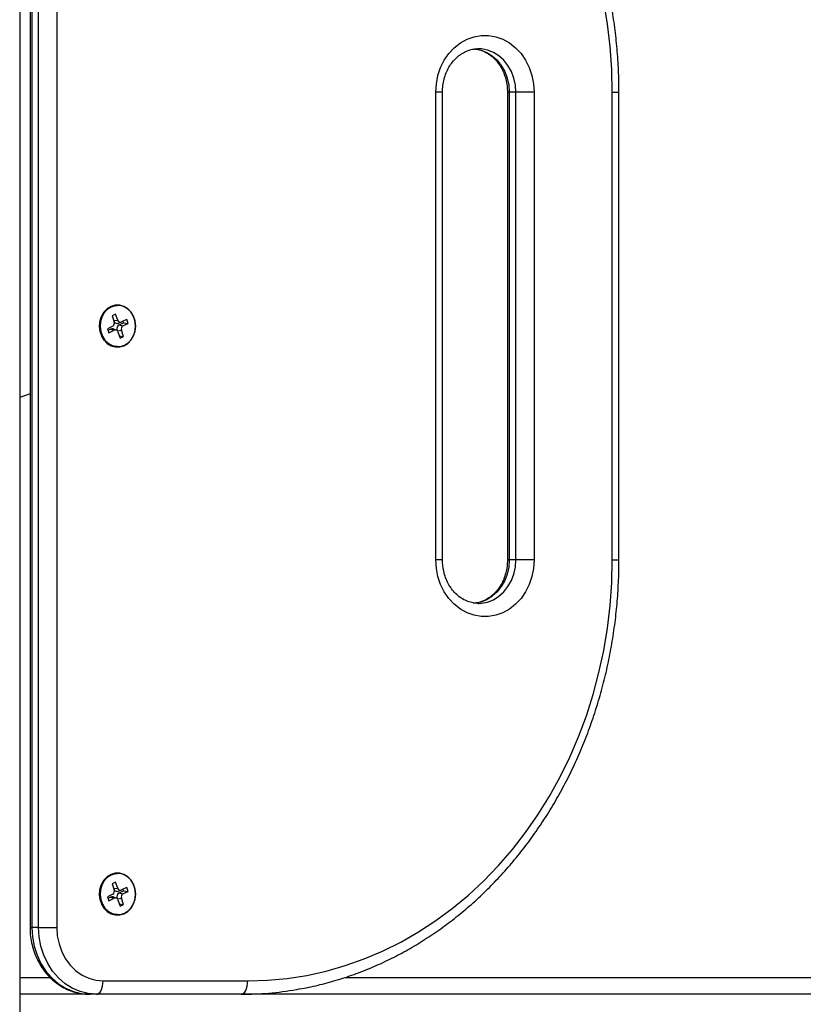
# Model space of a CAD drawing. Units: millimetres. Extents: x -4855.5 to -4835.6, y -641.1 to -624.9.
# Drawn here: x -4848.9 to -4848.6, y -628.9 to -628.6 of the extents above; entities that cross this region are included whole.
import ezdxf

# ---------------------------------------------------------------- set-up
doc = ezdxf.new("R2010")
doc.units = ezdxf.units.MM
doc.header["$LTSCALE"] = 50

# ---------------------------------------------------------------- blocks, each defined once
blk = doc.blocks.new('3')
at = {"color": 7, "linetype": 'Continuous', "lineweight": 25}
for p, q in [((-4847.859430980556, -656.8200548512287), (-4847.859430980556, -659.4610548512287)), ((-4847.856341878941, -658.1260548512287), (-4847.856341878941, -658.4860548512287)), ((-4847.855805980556, -658.1260548512287), (-4847.855805980556, -658.4860548512287)), ((-4847.853805980556, -658.4860548512287), (-4847.853805980556, -658.1260548512287)), ((-4847.848341878941, -658.1260548512287), (-4847.848341878941, -658.4860548512287)), ((-4847.722170119181, -658.2230548512287), (-4847.72240820247, -658.2230577584078)), ((-4847.734892551046, -658.3760548512287), (-4847.734892551046, -658.2360548512287)), ((-4847.732892551046, -658.2360548512287), (-4847.734892551046, -658.2360548512287)), ((-4847.732892551046, -658.3760548512287), (-4847.732892551046, -658.2360548512287)), ((-4847.713447687317, -658.2360548512287), (-4847.713447687317, -658.3760548512287)), ((-4847.712911788933, -658.2360548512287), (-4847.713447679742, -658.2360548512287)), ((-4847.710911788932, -658.2360548512287), (-4847.712911788933, -658.2360548512287)), ((-4847.712911788933, -658.2360548512287), (-4847.712911788933, -658.3760548512287)), ((-4847.705447687317, -658.2360548512287), (-4847.710911788932, -658.2360548512287)), ((-4847.710911788932, -658.3760548512287), (-4847.710911788932, -658.2360548512287)), ((-4847.705447687317, -658.2360548512287), (-4847.705447687317, -658.3760548512287)), ((-4847.682065001415, -658.3760548512287), (-4847.682065001415, -658.2360548512287)), ((-4847.682065001415, -658.2360548512287), (-4847.680065001581, -658.2360548512287)), ((-4847.680065001415, -658.3760548512287), (-4847.680065001415, -658.2360548512287)), ((-4847.830055345461, -658.2999084046193), (-4847.830232122156, -658.2999084046193)), ((-4847.830737885578, -658.302457355296), (-4847.831777849091, -658.3029553190065)), ((-4847.831777849091, -658.3029553190065), (-4847.831122682001, -658.3047796818487)), ((-4847.831257076959, -658.3044054488175), (-4847.830082718488, -658.3042817181382)), ((-4847.830082718488, -658.3042817181382), (-4847.830737885578, -658.302457355296)), ((-4847.827371071818, -658.3040658753606), (-4847.828951016384, -658.3048223971515)), ((-4847.828338921824, -658.3050760491924), (-4847.828506458546, -658.3046095303844)), ((-4847.826939822594, -658.3052667217884), (-4847.827371071818, -658.3040658753606)), ((-4847.831590923762, -658.3060864588781), (-4847.833170868329, -658.306842980669)), ((-4847.833170868329, -658.306842980669), (-4847.832739619105, -658.3080438270968)), ((-4847.833003331608, -658.307309499477), (-4847.832276660498, -658.3069615489599)), ((-4847.832739619105, -658.3080438270968), (-4847.831159674539, -658.3072873053059)), ((-4847.832276660498, -658.3069615489599), (-4847.831159674539, -658.3072873053059)), ((-4847.830563453896, -658.3072588115108), (-4847.831470180284, -658.3069230067151)), ((-4847.830252912839, -658.3074632911773), (-4847.828988008921, -658.3073300206087)), ((-4847.829924982473, -658.3051866957422), (-4847.829018256085, -658.3048508909466)), ((-4847.82963675312, -658.3056974872333), (-4847.828338921824, -658.3050760491924)), ((-4847.82963675312, -658.3056974872333), (-4847.828519767161, -658.3060232435793)), ((-4847.828332841832, -658.3091543834508), (-4847.828988008921, -658.3073300206087)), ((-4847.828519767161, -658.3060232435793), (-4847.826939822594, -658.3052667217884)), ((-4847.828338921824, -658.3050760491924), (-4847.826939822594, -658.3052667217884)), ((-4847.830027972434, -658.3078279843191), (-4847.829372805345, -658.3096523471613)), ((-4847.829614354213, -658.3089797358725), (-4847.828332841832, -658.3091543834508)), ((-4847.829372805345, -658.3096523471613), (-4847.828332841832, -658.3091543834508)), ((-4847.830232122156, -658.3122012978381), (-4847.830055345461, -658.3122012978381)), ((-4847.856341878941, -658.3263457892458), (-4847.859430980556, -658.3274762074661)), ((-4847.732892558622, -658.3760548512287), (-4847.734892551046, -658.3760548512287)), ((-4847.712911788933, -658.3760548512287), (-4847.713447684421, -658.3760548512287)), ((-4847.710911788932, -658.3760548512287), (-4847.712911788933, -658.3760548512287)), ((-4847.705447687317, -658.3760548512287), (-4847.710911788932, -658.3760548512287)), ((-4847.682065001415, -658.3760548512287), (-4847.680065001583, -658.3760548512287)), ((-4847.722170119181, -658.3890548512287), (-4847.721932035892, -658.3890519440496)), ((-4847.830737885578, -658.472457355296), (-4847.831777849091, -658.4729553190065)), ((-4847.830082718488, -658.4742817181382), (-4847.830737885578, -658.472457355296)), ((-4847.830055345461, -658.4699084046192), (-4847.830232122156, -658.4699084046192)), ((-4847.831777849091, -658.4729553190065), (-4847.831122682001, -658.4747796818486)), ((-4847.831257076959, -658.4744054488176), (-4847.830082718488, -658.4742817181382)), ((-4847.829924982473, -658.4751866957422), (-4847.829018256085, -658.4748508909465)), ((-4847.82963675312, -658.4756974872332), (-4847.828338921824, -658.4750760491925)), ((-4847.82963675312, -658.4756974872332), (-4847.828519767161, -658.4760232435792)), ((-4847.827371071818, -658.4740658753606), (-4847.828951016384, -658.4748223971515)), ((-4847.828519767161, -658.4760232435792), (-4847.826939822594, -658.4752667217883)), ((-4847.828338921824, -658.4750760491925), (-4847.828506458546, -658.4746095303844)), ((-4847.828338921824, -658.4750760491925), (-4847.826939822594, -658.4752667217883)), ((-4847.826939822594, -658.4752667217883), (-4847.827371071818, -658.4740658753606)), ((-4847.831590923762, -658.4760864588781), (-4847.833170868329, -658.4768429806691)), ((-4847.833170868329, -658.4768429806691), (-4847.832739619105, -658.4780438270968)), ((-4847.833003331608, -658.4773094994771), (-4847.832276660498, -658.4769615489598)), ((-4847.832739619105, -658.4780438270968), (-4847.831159674539, -658.4772873053058)), ((-4847.832276660498, -658.4769615489598), (-4847.831159674539, -658.4772873053058)), ((-4847.830563453896, -658.4772588115108), (-4847.831470180284, -658.4769230067151)), ((-4847.830252912839, -658.4774632911773), (-4847.828988008921, -658.4773300206086)), ((-4847.830027972434, -658.4778279843191), (-4847.829372805345, -658.4796523471613)), ((-4847.828332841832, -658.4791543834508), (-4847.828988008921, -658.4773300206086)), ((-4847.829614354213, -658.4789797358725), (-4847.828332841832, -658.4791543834508)), ((-4847.829372805345, -658.4796523471613), (-4847.828332841832, -658.4791543834508)), ((-4847.830232122156, -658.4822012978381), (-4847.830055345461, -658.4822012978381)), ((-4847.856341878941, -658.4860548512287), (-4847.855805980556, -658.4860548512287)), ((-4847.853805980556, -658.4860548512287), (-4847.855805980556, -658.4860548512287)), ((-4847.853805980556, -658.4860548512287), (-4847.848341878941, -658.4860548512287)), ((-4847.859430980556, -658.5010548512287), (-4847.850286658332, -658.5010548512287)), ((-4847.83448547248, -658.5020548512286), (-4847.791184202291, -658.5020548512286)), ((-4847.762148717011, -658.5010548512287), (-4847.514430980556, -658.5010548512287)), ((-4847.83848547248, -658.5060548512287), (-4847.859430980556, -658.5060548512287)), ((-4847.83648547248, -658.5060548512287), (-4847.83848547248, -658.5060548512287)), ((-4847.793184202292, -658.5060548512287), (-4847.83648547248, -658.5060548512287)), ((-4847.510930980556, -658.5060548512287), (-4847.793184202292, -658.5060548512287))]:
    blk.add_line(p, q, dxfattribs=at)
at = {"color": 7, "linetype": 'Continuous', "lineweight": 25, "flags": 128}
for points in [[(-4847.682065001415, -658.2360548512287), (-4847.682225034124, -658.2292333487469), (-4847.682704662846, -658.2224318549072), (-4847.683502480748, -658.215670319663), (-4847.684616147692, -658.2089685757621)], [(-4847.734892551046, -658.2360548512287), (-4847.734728113646, -658.2335211327037), (-4847.734238474706, -658.2310440132637), (-4847.733434571951, -658.2286788276637), (-4847.73233436324, -658.2264784102416), (-4847.730962425418, -658.2244919146866), (-4847.729349405307, -658.2227637160267), (-4847.727531335114, -658.2213324193643), (-4847.72554882752, -658.2202299975017), (-4847.72344616847, -658.2194810767215), (-4847.721270327893, -658.2191023866766), (-4847.71906991047, -658.2191023866766), (-4847.716894069893, -658.2194810767215), (-4847.714791410843, -658.2202299975017), (-4847.712808903249, -658.2213324193643), (-4847.710990833056, -658.2227637160267), (-4847.709377812946, -658.2244919146866), (-4847.708005875123, -658.2264784102416), (-4847.706905666412, -658.2286788276637), (-4847.706101763657, -658.2310440132637), (-4847.705612124717, -658.2335211327037), (-4847.705447687317, -658.2360548512287)], [(-4847.723170549638, -658.223106190514), (-4847.721406362496, -658.2234526477714), (-4847.719647699431, -658.2241497979821), (-4847.718012396188, -658.2251716870113), (-4847.716545059577, -658.22649044039), (-4847.715285714714, -658.2280700859637), (-4847.714268713245, -658.2298675351192), (-4847.713521796319, -658.231833758129), (-4847.713065337883, -658.233915121555), (-4847.712911788933, -658.2360548512287)], [(-4847.710911788932, -658.2360548512287), (-4847.711065337883, -658.233915121555), (-4847.711521796319, -658.231833758129), (-4847.712268713245, -658.2298675351192), (-4847.713285714713, -658.2280700859637), (-4847.714545059576, -658.22649044039), (-4847.716012396188, -658.2251716870113), (-4847.717647699431, -658.2241497979821), (-4847.719406362496, -658.2234526477714), (-4847.721240413638, -658.2230992528196), (-4847.722170119181, -658.2230548512287)], [(-4847.824699385417, -658.3060548512286), (-4847.824857925701, -658.3045471625437), (-4847.825324332764, -658.3031270952448), (-4847.826071500727, -658.3018771784817), (-4847.827056006901, -658.3008700528735), (-4847.828220635366, -658.3001642488997), (-4847.829497702151, -658.2998007853218), (-4847.830812988773, -658.2998007853218), (-4847.832090055556, -658.3001642488997), (-4847.833254684022, -658.3008700528735), (-4847.834239190196, -658.3018771784817), (-4847.834986358158, -658.3031270952448), (-4847.835452765222, -658.3045471625437), (-4847.835611305505, -658.3060548512286), (-4847.835452765222, -658.3075625399136), (-4847.834986358158, -658.3089826072126), (-4847.834239190196, -658.3102325239756), (-4847.833254684022, -658.3112396495839), (-4847.832090055556, -658.3119454535575), (-4847.830812988773, -658.3123089171355), (-4847.829497702151, -658.3123089171355), (-4847.828220635366, -658.3119454535575), (-4847.827056006901, -658.3112396495839), (-4847.826071500727, -658.3102325239756), (-4847.825324332764, -658.3089826072126), (-4847.824857925701, -658.3075625399136), (-4847.824699385417, -658.3060548512286)], [(-4847.830232122156, -658.3122012978381), (-4847.830711747914, -658.312176295892), (-4847.831966501355, -658.311865879048), (-4847.833120458981, -658.3112177463895), (-4847.834106556969, -658.3102695650306), (-4847.834867486889, -658.3090764398253), (-4847.83535902626, -658.3077077108738), (-4847.8355526086, -658.3062429237277), (-4847.835436983607, -658.3047672064915), (-4847.835018870986, -658.3033663224871), (-4847.834322569921, -658.3021216860008), (-4847.8333885469, -658.301105630781), (-4847.832271083947, -658.3003772062639), (-4847.831035123946, -658.2999787458348), (-4847.830232122156, -658.2999084046193)], [(-4847.828016383672, -658.3117324961935), (-4847.826898920718, -658.3110040716764), (-4847.825964897697, -658.3099880164566), (-4847.825268596633, -658.3087433799702), (-4847.824850484011, -658.3073424959658), (-4847.824734859018, -658.3058667787296), (-4847.824928441358, -658.3044019915835), (-4847.825419980729, -658.303033262632), (-4847.826180910649, -658.3018401374268), (-4847.827167008637, -658.3008919560679), (-4847.828320966263, -658.3002438234092), (-4847.829575719704, -658.2999334065654), (-4847.830858347251, -658.2999787458348), (-4847.832094307251, -658.3003772062639), (-4847.833211770205, -658.301105630781), (-4847.834145793226, -658.3021216860008), (-4847.83484209429, -658.3033663224871), (-4847.835260206912, -658.3047672064915), (-4847.835375831904, -658.3062429237277), (-4847.835182249565, -658.3077077108738), (-4847.834690710194, -658.3090764398253), (-4847.833929780274, -658.3102695650306), (-4847.832943682286, -658.3112177463895), (-4847.83178972466, -658.311865879048), (-4847.830534971219, -658.312176295892), (-4847.829252343672, -658.3121309566226), (-4847.828016383672, -658.3117324961935)], [(-4847.791184202291, -658.5020548512286), (-4847.78527660785, -658.5018700613739), (-4847.779386341402, -658.5013162338302), (-4847.773530680111, -658.5003949930689), (-4847.767726799644, -658.4991090412482), (-4847.76199172378, -658.4974621502861), (-4847.756342274484, -658.4954591507977), (-4847.750795022567, -658.4931059179256), (-4847.745366239073, -658.4904093541072), (-4847.740071847558, -658.4873773688289), (-4847.734927377388, -658.4840188554258), (-4847.729947918177, -658.4803436649964), (-4847.725148075539, -658.4763625775075), (-4847.720541928238, -658.4720872701747), (-4847.716142986898, -658.467530283211), (-4847.711964154373, -658.4627049830442), (-4847.708017687897, -658.4576255231112), (-4847.704315163139, -658.4523068023431), (-4847.700867440239, -658.4467644214643), (-4847.697684631963, -658.441014637233), (-4847.694776074037, -658.4350743147569), (-4847.692150297762, -658.4289608780252), (-4847.689815004992, -658.4226922588015), (-4847.687777045544, -658.4162868440258), (-4847.686042397103, -658.4097634218833), (-4847.684616147692, -658.4031411266952), (-4847.683502480748, -658.3964393827944), (-4847.682704662846, -658.38967784755), (-4847.682225034124, -658.3828763537105), (-4847.682065001415, -658.3760548512287)], [(-4847.705447687317, -658.3760548512287), (-4847.705612124717, -658.3785885697537), (-4847.706101763657, -658.3810656891936), (-4847.706905666412, -658.3834308747937), (-4847.708005875123, -658.3856312922157), (-4847.709377812946, -658.3876177877708), (-4847.710990833056, -658.3893459864306), (-4847.712808903249, -658.390777283093), (-4847.714791410843, -658.3918797049556), (-4847.716894069893, -658.3926286257357), (-4847.71906991047, -658.3930073157808), (-4847.721270327893, -658.3930073157808), (-4847.72344616847, -658.3926286257357), (-4847.72554882752, -658.3918797049556), (-4847.727531335114, -658.390777283093), (-4847.729349405307, -658.3893459864306), (-4847.730962425418, -658.3876177877708), (-4847.73233436324, -658.3856312922157), (-4847.733434571951, -658.3834308747937), (-4847.734238474706, -658.3810656891936), (-4847.734728113646, -658.3785885697537), (-4847.734892551046, -658.3760548512287)], [(-4847.712911788933, -658.3760548512287), (-4847.713065337883, -658.3781945809023), (-4847.713521796319, -658.3802759443283), (-4847.714268713245, -658.3822421673382), (-4847.715285714714, -658.3840396164936), (-4847.716545059577, -658.3856192620674), (-4847.718012396188, -658.386938015446), (-4847.719647699431, -658.3879599044752), (-4847.721406362496, -658.3886570546858), (-4847.723240413638, -658.3890104496378), (-4847.723720009433, -658.3890444573923)], [(-4847.721932035892, -658.3890519440496), (-4847.721240413638, -658.3890104496378), (-4847.719406362496, -658.3886570546858), (-4847.717647699431, -658.3879599044752), (-4847.716012396188, -658.386938015446), (-4847.714545059576, -658.3856192620674), (-4847.713285714713, -658.3840396164936), (-4847.712268713245, -658.3822421673382), (-4847.711521796319, -658.3802759443283), (-4847.711065337883, -658.3781945809023), (-4847.710911788932, -658.3760548512287)], [(-4847.824699385417, -658.4760548512287), (-4847.824857925701, -658.4745471625437), (-4847.825324332764, -658.4731270952448), (-4847.826071500727, -658.4718771784818), (-4847.827056006901, -658.4708700528736), (-4847.828220635366, -658.4701642488998), (-4847.829497702151, -658.4698007853218), (-4847.830812988773, -658.4698007853218), (-4847.832090055556, -658.4701642488998), (-4847.833254684022, -658.4708700528736), (-4847.834239190196, -658.4718771784818), (-4847.834986358158, -658.4731270952448), (-4847.835452765222, -658.4745471625437), (-4847.835611305505, -658.4760548512287), (-4847.835452765222, -658.4775625399137), (-4847.834986358158, -658.4789826072125), (-4847.834239190196, -658.4802325239756), (-4847.833254684022, -658.4812396495838), (-4847.832090055556, -658.4819454535576), (-4847.830812988773, -658.4823089171355), (-4847.829497702151, -658.4823089171355), (-4847.828220635366, -658.4819454535576), (-4847.827056006901, -658.4812396495838), (-4847.826071500727, -658.4802325239756), (-4847.825324332764, -658.4789826072125), (-4847.824857925701, -658.4775625399137), (-4847.824699385417, -658.4760548512287)], [(-4847.830232122156, -658.4822012978381), (-4847.830711747914, -658.482176295892), (-4847.831966501355, -658.4818658790481), (-4847.833120458981, -658.4812177463895), (-4847.834106556969, -658.4802695650305), (-4847.834867486889, -658.4790764398253), (-4847.83535902626, -658.4777077108739), (-4847.8355526086, -658.4762429237277), (-4847.835436983607, -658.4747672064916), (-4847.835018870986, -658.4733663224871), (-4847.834322569921, -658.4721216860007), (-4847.8333885469, -658.4711056307809), (-4847.832271083947, -658.4703772062638), (-4847.831035123946, -658.4699787458347), (-4847.830232122156, -658.4699084046192)], [(-4847.828016383672, -658.4817324961934), (-4847.826898920718, -658.4810040716765), (-4847.825964897697, -658.4799880164566), (-4847.825268596633, -658.4787433799702), (-4847.824850484011, -658.4773424959658), (-4847.824734859018, -658.4758667787296), (-4847.824928441358, -658.4744019915835), (-4847.825419980729, -658.473033262632), (-4847.826180910649, -658.4718401374267), (-4847.827167008637, -658.4708919560678), (-4847.828320966263, -658.4702438234093), (-4847.829575719704, -658.4699334065654), (-4847.830858347251, -658.4699787458347), (-4847.832094307251, -658.4703772062638), (-4847.833211770205, -658.4711056307809), (-4847.834145793226, -658.4721216860007), (-4847.83484209429, -658.4733663224871), (-4847.835260206912, -658.4747672064916), (-4847.835375831904, -658.4762429237277), (-4847.835182249565, -658.4777077108739), (-4847.834690710194, -658.4790764398253), (-4847.833929780274, -658.4802695650305), (-4847.832943682286, -658.4812177463895), (-4847.83178972466, -658.4818658790481), (-4847.830534971219, -658.482176295892), (-4847.829252343672, -658.4821309566227), (-4847.828016383672, -658.4817324961934)], [(-4847.855805980556, -658.4860548512287), (-4847.855629682758, -658.4889011479942), (-4847.855104378278, -658.4916895023655), (-4847.854240760802, -658.4943631514888), (-4847.85305641109, -658.4968676675778), (-4847.851575439086, -658.4991520659075), (-4847.849827993111, -658.5011698427157), (-4847.847849646125, -658.5028799218853), (-4847.845680671568, -658.5042474911357), (-4847.843365223506, -658.5052447107009), (-4847.840950437786, -658.5058512800663), (-4847.83848547248, -658.5060548512287)], [(-4847.83648547248, -658.5060548512287), (-4847.838950437786, -658.5058512800663), (-4847.841365223507, -658.5052447107009), (-4847.843680671568, -658.5042474911357), (-4847.845849646125, -658.5028799218853), (-4847.847827993111, -658.5011698427157), (-4847.849575439086, -658.4991520659075), (-4847.851056411089, -658.4968676675778), (-4847.852240760802, -658.4943631514888), (-4847.853104378279, -658.4916895023655), (-4847.853629682758, -658.4889011479942), (-4847.853805980556, -658.4860548512287)], [(-4847.848341878941, -658.4860548512287), (-4847.848171283584, -658.4885578026693), (-4847.847663698137, -658.4909991231386), (-4847.846831621038, -658.4933186992245), (-4847.845695540788, -658.4954594152654), (-4847.844283431452, -658.4973685597276), (-4847.842630063848, -658.4989991231387), (-4847.840776149374, -658.5003109556156), (-4847.838767337557, -658.5012717554894), (-4847.836653092012, -658.5018578646782), (-4847.83448547248, -658.5020548512286)], [(-4847.83648547248, -658.5060548512287), (-4847.836095291837, -658.5059779923503), (-4847.835720105616, -658.5057503693587), (-4847.835374332014, -658.5053807296779), (-4847.835071258918, -658.5048832783534), (-4847.834822533256, -658.5042771321607), (-4847.834637713416, -658.5035855849582), (-4847.83452390192, -658.5028352125167), (-4847.83448547248, -658.5020548512286)], [(-4847.793184202292, -658.5060548512287), (-4847.792794021648, -658.5059779923503), (-4847.792418835427, -658.5057503693587), (-4847.792073061826, -658.5053807296779), (-4847.791769988729, -658.5048832783534), (-4847.791521263067, -658.5042771321607), (-4847.791336443227, -658.5035855849582), (-4847.791222631731, -658.5028352125167), (-4847.791184202291, -658.5020548512286)]]:
    blk.add_lwpolyline(points, dxfattribs=at)
at = {"color": 7, "linetype": 'Continuous', "lineweight": 25}
for centre, radius, start, end in [((-4847.832106555905, -658.3051644203429), 0.001056423952321189, 299.2152551743511, 21.35771069534542), ((-4847.829280795706, -658.3040579329088), 0.0008325622974955759, 195.5923353359126, 293.3347005326025), ((-4847.831828328281, -658.3078858112251), 0.001027259710278529, 69.59559777557016, 115.8766481490699), ((-4847.830829895217, -658.3080517695486), 0.0008325622974918731, 15.59233533591261, 113.3347005326025), ((-4847.830283032896, -658.3041828385102), 0.001065799909903466, 220.5269554824736, 289.6300286657477), ((-4847.828940406585, -658.3069435859578), 0.00142746647176178, 119.1973896058049, 200.2058534741737), ((-4847.828004135018, -658.3069452821144), 0.001056423952322764, 119.2152551743511, 201.3577107010878), ((-4847.832106555905, -658.4751644203429), 0.001056423952328615, 299.2152551743511, 21.35771070108785), ((-4847.830283032894, -658.4741828385895), 0.001065799834460239, 220.5270023945884, 289.6300300088131), ((-4847.828940406624, -658.4769435859193), 0.001427466418859686, 119.197388992359, 200.2058141009895), ((-4847.829280795706, -658.4740579329087), 0.000832562297494598, 195.5923353359126, 293.3347005326025), ((-4847.831828328281, -658.4778858112252), 0.00102725971029819, 69.59559777557016, 115.8766481463024), ((-4847.830829895217, -658.4780517695486), 0.000832562297492357, 15.59233534344846, 113.3347005326025), ((-4847.828004135018, -658.4769452821145), 0.001056423952324458, 119.2152551743511, 201.3577106953454), ((-4847.793196933773, -658.4082289757564), 0.09782587630067874, 270.0074567199318, 279.7545538008488)]:
    blk.add_arc(centre, radius, start, end, dxfattribs=at)
for points, knots in [([(-4847.680065001415, -658.2360548512287), (-4847.680072823871, -658.2349180346864), (-4847.680095362171, -658.2316426044634), (-4847.680344402792, -658.2262330761796), (-4847.680900216276, -658.2198464972369), (-4847.681733214181, -658.2134989443549), (-4847.682836634314, -658.2072060991243), (-4847.684209118725, -658.200983248031), (-4847.685847040613, -658.1948455476588), (-4847.687746563913, -658.1888079502685), (-4847.689903100095, -658.1828851790741), (-4847.692311463885, -658.1770916903425), (-4847.69496584328, -658.1714416391611), (-4847.697859820974, -658.1659488443518), (-4847.70098638378, -658.1606267537425), (-4847.704337937207, -658.1554884094932), (-4847.707906320766, -658.1505464136096), (-4847.711682825432, -658.1458128937209), (-4847.715658213117, -658.1412994692357), (-4847.719822738442, -658.1370172182235), (-4847.724166172915, -658.132976644809), (-4847.728677831861, -658.1291876492976), (-4847.733346603304, -658.1256594945708), (-4847.738160981946, -658.1224007949752), (-4847.743109096009, -658.1194194322362), (-4847.748178771542, -658.1167227569173), (-4847.753357465989, -658.1143167404582), (-4847.758632695839, -658.1122090588699), (-4847.763990624699, -658.1103975306679), (-4847.769421512547, -658.1089132014882), (-4847.773719867309, -658.107929572292), (-4847.776216742748, -658.1075490827224), (-4847.776869076989, -658.1074496759315)], [0, 0, 0, 0, 0.01843130512127851, 0.05310483406977051, 0.08778131401281952, 0.1224579958083507, 0.1571346272828816, 0.1918109237309127, 0.2264865565391145, 0.2611611429217514, 0.2958342365163766, 0.3305053191945812, 0.3651737945265506, 0.3998389834261628, 0.434500122588329, 0.4691563664011743, 0.5038067930582172, 0.5384504155934884, 0.5730861984953326, 0.6077130804036068, 0.6423300031423375, 0.6769359469749171, 0.7115299714919344, 0.7461112609693473, 0.7806791724027522, 0.8152332837907057, 0.8497734396835227, 0.8842997906229262, 0.9188128229639603, 0.9533133757666736, 0.9878026420146317, 1, 1, 1, 1]), ([(-4847.732892551046, -658.2360548512287), (-4847.732886487355, -658.2357320416006), (-4847.732867920545, -658.2347436096164), (-4847.732651695826, -658.2331022840688), (-4847.732155201179, -658.2311952755833), (-4847.731422687592, -658.229407967679), (-4847.730479552127, -658.2277824927523), (-4847.729350424503, -658.2263541363226), (-4847.728064043313, -658.2251529877906), (-4847.726649309884, -658.2241983794618), (-4847.725133517777, -658.2235213375404), (-4847.723698791442, -658.2231294052244), (-4847.722772825097, -658.2231009342439), (-4847.722383509982, -658.2230889638487)], [0, 0, 0, 0, 0.04677402892382118, 0.1432204686766168, 0.2396641013475296, 0.3360940028338418, 0.4326212360168563, 0.5294293973464737, 0.6267988515429596, 0.7251148469558891, 0.8248326017151753, 0.9263522737135415, 1, 1, 1, 1]), ([(-4847.723232469069, -658.223143596999), (-4847.722906990286, -658.2231742584643), (-4847.722029651338, -658.2232569074696), (-4847.720636503184, -658.2237406104363), (-4847.719099568189, -658.2245509447401), (-4847.717688189673, -658.225652539483), (-4847.716435982873, -658.226997476239), (-4847.715372035599, -658.228556557988), (-4847.714518566007, -658.2302916394158), (-4847.713901618835, -658.2321622830441), (-4847.7135176987, -658.2340995827326), (-4847.713470707937, -658.2354119344545), (-4847.713447687317, -658.2360548512287)], [0, 0, 0, 0, 0.06465189226844084, 0.1742713388026272, 0.2824035621552175, 0.3886444576353262, 0.4931995489684244, 0.5964987649419398, 0.6989524959334176, 0.80086785370031, 0.9024458192173082, 1, 1, 1, 1]), ([(-4847.776460305787, -658.5045874430187), (-4847.775490443405, -658.5044277424887), (-4847.77267982062, -658.5039649366755), (-4847.768077994348, -658.5028586688687), (-4847.76266808032, -658.5012956895121), (-4847.757334284498, -658.4994126897548), (-4847.752086840043, -658.4972340080287), (-4847.746939152789, -658.4947595074293), (-4847.741903518402, -658.4919965161628), (-4847.736992231176, -658.4889512583787), (-4847.732217245502, -658.4856311407525), (-4847.727590224029, -658.4820441247766), (-4847.723122481678, -658.4781988759474), (-4847.718824957952, -658.4741047002123), (-4847.714708182832, -658.4697715331787), (-4847.710782246227, -658.4652099112709), (-4847.707056768865, -658.4604309443093), (-4847.70354087552, -658.4554462848428), (-4847.700243170552, -658.4502680960433), (-4847.697171715851, -658.4449090182044), (-4847.694334011047, -658.439382134288), (-4847.691736976127, -658.4337009347952), (-4847.689386935474, -658.4278792821568), (-4847.687289606314, -658.4219313749419), (-4847.685450079772, -658.4158717115117), (-4847.683872837815, -658.4097150550266), (-4847.68256164403, -658.4034763930364), (-4847.681519912519, -658.3971709171424), (-4847.68074929901, -658.3908139277349), (-4847.680254933714, -658.384421018462), (-4847.680078998218, -658.3794947802719), (-4847.680067648837, -658.3767054958686), (-4847.680065001415, -658.3760548512287)], [0, 0, 0, 0, 0.01820716757410167, 0.05276365079212307, 0.0873269476856951, 0.1218989314679486, 0.1564811817609882, 0.1910749514251377, 0.2256811510899091, 0.2603003506414026, 0.2949327957572725, 0.329578436731676, 0.3642369663434887, 0.3989078633849094, 0.4335904386369603, 0.4682838804781874, 0.5029872978573389, 0.5376997589664114, 0.5724203245465975, 0.6071480752950142, 0.6418821332825475, 0.6766216776293513, 0.7113659549158806, 0.7461142849439065, 0.780866062521403, 0.8156207559445404, 0.8503779028090754, 0.8851371037159392, 0.9198980143568082, 0.9546603363832008, 0.9894238073857275, 1, 1, 1, 1]), ([(-4847.721956728381, -658.3890207386087), (-4847.722113748508, -658.3890337288982), (-4847.722823449504, -658.3890924425273), (-4847.724086542776, -658.3888825544768), (-4847.725704104282, -658.3883816389477), (-4847.727240573703, -658.3875554783958), (-4847.728652073904, -658.3864580200673), (-4847.729904248868, -658.3851120011005), (-4847.730968204513, -658.3835532039442), (-4847.73182167189, -658.3818180472558), (-4847.732438619651, -658.3799474236037), (-4847.732822539633, -658.3780101187268), (-4847.732869530416, -658.3766977676747), (-4847.732892551046, -658.3760548512287)], [0, 0, 0, 0, 0.0289786436636303, 0.1309779370412754, 0.2328242087983936, 0.3332887171813633, 0.4319960127834331, 0.5291370455305672, 0.6251112577252514, 0.7202999387393889, 0.8149884228680876, 0.9093634394154816, 0.9999999999999999, 0.9999999999999999, 0.9999999999999999, 0.9999999999999999]), ([(-4847.713447687317, -658.3760548512287), (-4847.713453751008, -658.3763776608322), (-4847.713472317823, -658.3773660927415), (-4847.713688542488, -658.3790074193159), (-4847.714185037363, -658.3809144234773), (-4847.714917550101, -658.3827017474415), (-4847.715860688741, -658.3843271623384), (-4847.716989804459, -658.3857557439098), (-4847.718276230508, -658.3869560442391), (-4847.719690793933, -658.3879138669027), (-4847.721207234419, -658.3885786496443), (-4847.722360250862, -658.3889282361347), (-4847.723002053855, -658.3889607499085), (-4847.723107769294, -658.3889661054583)], [0, 0, 0, 0, 0.0494245823590358, 0.1513363721807492, 0.2532451958510485, 0.355139510228927, 0.4571366718186052, 0.5594306809674704, 0.6623177898805263, 0.7662050778541838, 0.8715735589569135, 0.9788460669103799, 1, 1, 1, 1]), ([(-4847.856341878941, -658.4860548512287), (-4847.856332703107, -658.486533315602), (-4847.856307335536, -658.4878560812866), (-4847.856036521238, -658.4900106418285), (-4847.855453345089, -658.4924675937415), (-4847.854592046869, -658.4948252145687), (-4847.853470324635, -658.4970442105526), (-4847.852103885426, -658.4990875697057), (-4847.850514886947, -658.5009205737884), (-4847.848729611539, -658.5025120709342), (-4847.846778641943, -658.5038346683905), (-4847.844695837181, -658.5048687461891), (-4847.842517374032, -658.505591720539), (-4847.840432942398, -658.5059908687338), (-4847.839081928987, -658.5060352551492), (-4847.83848547248, -658.5060548512287)], [0, 0, 0, 0, 0.04623225182550703, 0.1278139808321563, 0.209484919227299, 0.2911736377587545, 0.3728317386694933, 0.4543928621624068, 0.5357731198974991, 0.6168782475316449, 0.6976181048187767, 0.7779263470406439, 0.8577798970326364, 0.9372114997826553, 1, 1, 1, 1])]:
    blk.add_open_spline(points, degree=3, knots=knots, dxfattribs=at)

msp = doc.modelspace()

# ---------------------------------------------------------------- block references
at = {"color": 5}
msp.add_blockref('3', (-0.9946024046703315, 29.60070244590156), dxfattribs=at)

doc.saveas('drawing.dxf')
